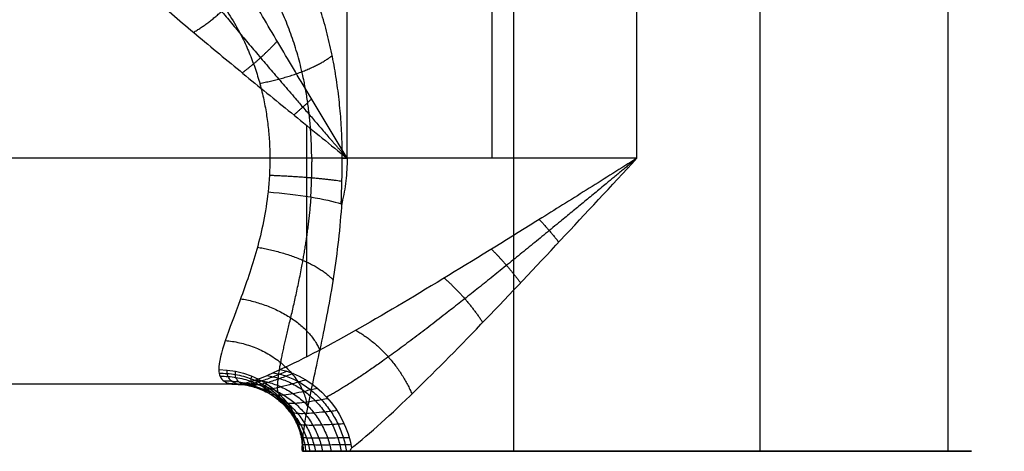
# Model space of a CAD drawing. Units: millimetres. Extents: x -64 to 465, y -149 to 149.
# Drawn here: x -17 to 42, y -93 to -67 of the extents above; entities that cross this region are included whole.
import ezdxf

# ---------------------------------------------------------------- set-up
doc = ezdxf.new("R2010")
doc.units = ezdxf.units.MM
doc.layers.add('Default', color=18, linetype='Continuous', true_color=0x000000)

# ---------------------------------------------------------------- blocks, each defined once
blk = doc.blocks.new('id11')
at = {"layer": 'Default'}
for p, q in [((38.598, -92.5, -10.914), (38.598, 92.5, -10.914)), ((12.636, -92.5, 0.32), (12.636, -16.726, 0.32)), ((27.364, -92.5, -36.876), (27.364, -59.208, -36.876)), ((11.337, -75, -38.281), (11.337, -62.169, -38.281)), ((2.674, -75, -38.281), (-19.497, -75, -38.281)), ((-1.944, -75, -11.281), (-19.497, -75, -11.281)), ((-3.991, -88.5, -24.781), (-19.497, -88.5, -24.781)), ((0.076, -92.5, -19.798), (2.315, -92.5, -19.798)), ((21.927, -92.5, 1.632), (21.927, -92.5, -0.633)), ((21.927, -92.5, -35.923), (21.927, -92.5, -38.188)), ((37.685, -92.5, -19.798), (39.945, -92.5, -19.798))]:
    blk.add_line(p, q, dxfattribs=at)
at = {"layer": 'Default', "extrusion": (-1, 0, 0)}
for start, end in [(261.6381, 270), (270, 331.4789)]:
    blk.add_arc((75, -24.781, -0.251), 13.5, start, end, dxfattribs=at)
at = {"layer": 'Default', "extrusion": (-0.001923, -0.354291, -0.935133)}
blk.add_arc((-4.502, 79.879, 49.755), 5, 269.70921, 359.66747, dxfattribs=at)
at = {"layer": 'Default', "extrusion": (0.496938, 0.307449, -0.811497)}
blk.add_arc((-77.796, -58.632, -3.606), 5, 37.32197, 116.65953, dxfattribs=at)
at = {"layer": 'Default', "extrusion": (0, -1, 0)}
blk.add_arc((20, -18.278, 92.5), 20.003, 210.849, 180.39856, dxfattribs=at)
at = {"layer": 'Default', "extrusion": (0, 1, 0)}
for centre, radius, start, end in [((-20, -18.278, -92.5), 17.75, 273.10388, 266.89612), ((-20, -36.278, -92.5), 1, 163.96623, 16.03377)]:
    blk.add_arc(centre, radius, start, end, dxfattribs=at)
at = {"layer": 'Default'}
for points, degree in [([(2.677, -75, -8.276), (2.677, -46.697, -8.276), (2.677, -18.393, -8.276)], 2), ([(2.674, -75, -38.281), (2.674, -63.735, -38.281), (2.674, -52.47, -38.281)], 2), ([(20, -75, -38.281), (20, -69.243, -38.281), (20, -63.487, -38.281)], 2), ([(-1.944, -75, -11.281), (-1.944, -75.677, -11.281), (-1.983, -76.348, -11.332), (-2.049, -77.014, -11.432)], 3), ([(2.319, -77.726, -8.921), (2.359, -76.82, -8.83), (2.386, -75.91, -8.781), (2.386, -75, -8.781)], 3), ([(2.677, -75, -8.276), (2.669, -75.45, -8.29), (2.634, -76.364, -8.349), (2.467, -77.221, -8.646), (2.369, -77.626, -8.83)], 3), ([(2.386, -75, -8.781), (2.483, -75, -8.613), (2.58, -75, -8.445), (2.677, -75, -8.276)], 3), ([(20, -75, -38.281), (11.337, -75, -38.281), (2.674, -75, -38.281)], 2), ([(2.941, -92.3, -28.724), (4.038, -91.452, -30.515), (6.62, -89.077, -33.475), (10.914, -84.699, -36.323), (15.434, -79.91, -37.935), (18.453, -76.663, -38.281), (20, -75, -38.281)], 3), ([(-2.049, -77.014, -11.432), (-2.183, -78.226, -11.615), (-2.671, -80.509, -12.288), (-3.729, -83.544, -14.131), (-4.694, -86.013, -16.698), (-5, -87.195, -18.864), (-5.003, -87.624, -19.998)], 3), ([(-2.049, -77.014, -11.432), (-1.165, -77.08, -11.442), (0.613, -77.286, -10.978), (1.887, -77.576, -9.695), (2.319, -77.726, -8.921)], 3), ([(-0.003, -92.3, -18.237), (0, -91.649, -16.863), (0.294, -89.851, -14.332), (1.117, -86.266, -11.529), (1.931, -82.115, -9.65), (2.275, -79.152, -9.005), (2.369, -77.626, -8.83)], 3), ([(2.369, -77.626, -8.83), (2.358, -77.671, -8.85), (2.344, -77.735, -8.877), (2.319, -77.726, -8.921)], 3), ([(-0.002, -92.5, -18.417), (-0.003, -92.435, -18.356), (-0.003, -92.367, -18.295), (-0.003, -92.3, -18.237)], 3), ([(2.941, -92.3, -28.724), (2.903, -92.368, -28.662), (2.865, -92.434, -28.599), (2.827, -92.5, -28.535)], 3)]:
    blk.add_open_spline(points, degree=degree, dxfattribs=at)
for points, knots in [([(2.674, -75, -38.281), (2.038, -73.94, -38.281), (0.751, -71.796, -38.158), (-1.127, -68.651, -37.602), (-2.952, -65.556, -36.639), (-4.668, -62.575, -35.205), (-5.932, -60.261, -33.513), (-6.725, -58.66, -31.803), (-7.168, -57.621, -30.29), (-7.374, -56.86, -28.59), (-7.267, -56.466, -26.739), (-6.798, -56.504, -24.901), (-6.288, -56.764, -23.804), (-5.986, -56.938, -23.281)], [-30.784964, -30.784964, -30.784964, -30.784964, -26.936844, -23.088723, -19.240603, -15.392482, -11.544362, -9.620301, -7.696241, -5.772181, -3.848121, -1.92406, 0, 0, 0, 0]), ([(-10.316, -61.819, -21.862), (-10.71, -61.709, -22.36), (-11.402, -61.534, -23.411), (-12.12, -61.463, -25.218), (-12.399, -61.658, -27.126), (-12.221, -62.13, -29.003), (-11.654, -62.831, -30.716), (-10.535, -63.968, -32.701), (-8.644, -65.67, -34.684), (-6.026, -67.891, -36.36), (-3.208, -70.22, -37.489), (-0.308, -72.583, -38.137), (1.687, -74.2, -38.281), (2.674, -75, -38.281)], [0, 0, 0, 0, 1.92406, 3.848121, 5.772181, 7.696241, 9.620301, 11.544362, 15.392482, 19.240603, 23.088723, 26.936844, 30.784964, 30.784964, 30.784964, 30.784964]), ([(20, -75, -38.281), (19.035, -75.606, -38.281), (17.146, -76.792, -38.201), (13.373, -79.151, -37.726), (8.692, -82.048, -36.511), (3.324, -85.244, -33.928), (0.074, -86.994, -31.228), (-1.323, -87.624, -29.564)], [0, 0, 0, 0, 3.384949, 6.769899, 13.539798, 20.309697, 27.079595, 27.079595, 27.079595, 27.079595]), ([(-5.003, -87.624, -19.998), (-5.005, -87.941, -20.835), (-4.747, -88.396, -22.541), (-3.668, -88.633, -25.913), (-2.423, -88.121, -28.253), (-1.323, -87.624, -29.564)], [-10.709485, -10.709485, -10.709485, -10.709485, -8.032114, -5.354743, 0, 0, 0, 0]), ([(-0.934, -87.722, -29.363), (-1.075, -87.781, -29.192), (-1.358, -87.899, -28.85), (-1.87, -88.106, -28.137), (-2.442, -88.317, -27.208), (-3.037, -88.479, -26.024), (-3.535, -88.537, -24.82), (-3.945, -88.487, -23.604), (-4.266, -88.324, -22.37), (-4.433, -88.093, -21.359), (-4.498, -87.858, -20.57), (-4.496, -87.719, -20.183), (-4.495, -87.649, -19.99)], [0.000001, 0.000001, 0.000001, 0.000001, 0.700154, 1.400307, 2.800615, 4.200922, 5.601229, 7.001537, 8.401844, 9.802152, 10.502305, 11.202458, 11.202458, 11.202458, 11.202458]), ([(-0.548, -87.857, -29.177), (-0.688, -87.911, -29.01), (-0.969, -88.018, -28.677), (-1.477, -88.207, -27.978), (-2.047, -88.4, -27.065), (-2.636, -88.546, -25.898), (-3.126, -88.593, -24.707), (-3.521, -88.536, -23.504), (-3.82, -88.372, -22.286), (-3.964, -88.146, -21.293), (-4.01, -87.92, -20.524), (-3.998, -87.788, -20.15), (-3.992, -87.722, -19.963)], [0.000002, 0.000002, 0.000002, 0.000002, 0.700154, 1.400307, 2.800615, 4.200922, 5.601229, 7.001537, 8.401844, 9.802152, 10.502305, 11.202457, 11.202457, 11.202457, 11.202457]), ([(0.202, -88.232, -28.86), (0.064, -88.275, -28.699), (-0.211, -88.361, -28.377), (-0.713, -88.514, -27.699), (-1.276, -88.67, -26.809), (-1.855, -88.785, -25.663), (-2.327, -88.812, -24.488), (-2.695, -88.748, -23.3), (-2.954, -88.588, -22.1), (-3.056, -88.38, -21.133), (-3.067, -88.179, -20.391), (-3.037, -88.065, -20.035), (-3.023, -88.008, -19.857)], [0.000004, 0.000004, 0.000004, 0.000004, 0.700154, 1.400307, 2.800615, 4.200922, 5.601229, 7.001537, 8.401844, 9.802152, 10.502305, 11.202454, 11.202454, 11.202454, 11.202454]), ([(0.903, -88.738, -28.623), (0.768, -88.771, -28.464), (0.498, -88.836, -28.147), (0.004, -88.952, -27.478), (-0.551, -89.072, -26.597), (-1.12, -89.157, -25.457), (-1.577, -89.17, -24.283), (-1.921, -89.105, -23.096), (-2.146, -88.96, -21.899), (-2.215, -88.779, -20.938), (-2.199, -88.61, -20.206), (-2.156, -88.518, -19.857), (-2.135, -88.472, -19.683)], [0.000006, 0.000006, 0.000006, 0.000006, 0.700154, 1.400307, 2.800615, 4.200922, 5.601229, 7.001537, 8.401844, 9.802152, 10.502305, 11.202452, 11.202452, 11.202452, 11.202452]), ([(1.533, -89.359, -28.472), (1.401, -89.381, -28.313), (1.137, -89.427, -27.993), (0.653, -89.509, -27.321), (0.106, -89.595, -26.435), (-0.452, -89.653, -25.285), (-0.896, -89.655, -24.1), (-1.221, -89.596, -22.898), (-1.424, -89.473, -21.687), (-1.472, -89.328, -20.716), (-1.439, -89.197, -19.977), (-1.391, -89.128, -19.625), (-1.366, -89.094, -19.449)], [0.000008, 0.000008, 0.000008, 0.000008, 0.700154, 1.400307, 2.800615, 4.200922, 5.601229, 7.001537, 8.401844, 9.802152, 10.502305, 11.20245, 11.20245, 11.20245, 11.20245]), ([(2.07, -90.074, -28.414), (1.942, -90.088, -28.25), (1.686, -90.116, -27.922), (1.213, -90.168, -27.233), (0.678, -90.222, -26.327), (0.129, -90.258, -25.154), (-0.304, -90.254, -23.943), (-0.619, -90.206, -22.714), (-0.81, -90.113, -21.472), (-0.852, -90.008, -20.474), (-0.818, -89.916, -19.712), (-0.771, -89.871, -19.347), (-0.748, -89.848, -19.164)], [0.000009, 0.000009, 0.000009, 0.000009, 0.700154, 1.400307, 2.800615, 4.200922, 5.601229, 7.001537, 8.401844, 9.802152, 10.502305, 11.202447, 11.202447, 11.202447, 11.202447]), ([(2.499, -90.861, -28.45), (2.375, -90.868, -28.278), (2.127, -90.882, -27.934), (1.669, -90.908, -27.217), (1.147, -90.937, -26.278), (0.608, -90.955, -25.066), (0.181, -90.948, -23.816), (-0.132, -90.916, -22.547), (-0.327, -90.857, -21.262), (-0.378, -90.793, -20.221), (-0.359, -90.74, -19.421), (-0.323, -90.716, -19.034), (-0.305, -90.703, -18.841)], [0.000011, 0.000011, 0.000011, 0.000011, 0.700154, 1.400307, 2.800615, 4.200922, 5.601229, 7.001537, 8.401844, 9.802152, 10.502305, 11.202445, 11.202445, 11.202445, 11.202445]), ([(2.804, -91.694, -28.578), (2.686, -91.696, -28.396), (2.448, -91.7, -28.03), (2.005, -91.708, -27.273), (1.498, -91.717, -26.288), (0.97, -91.722, -25.024), (0.545, -91.718, -23.725), (0.225, -91.704, -22.405), (0.012, -91.68, -21.063), (-0.069, -91.656, -19.967), (-0.08, -91.637, -19.116), (-0.064, -91.629, -18.7), (-0.056, -91.625, -18.492)], [0.000013, 0.000013, 0.000013, 0.000013, 0.700154, 1.400307, 2.800615, 4.200922, 5.601229, 7.001537, 8.401844, 9.802152, 10.502305, 11.202443, 11.202443, 11.202443, 11.202443]), ([(2.908, -92.119, -28.676), (2.792, -92.12, -28.487), (2.559, -92.121, -28.109), (2.126, -92.123, -27.328), (1.627, -92.125, -26.315), (1.104, -92.126, -25.02), (0.678, -92.125, -23.693), (0.351, -92.121, -22.344), (0.122, -92.114, -20.969), (0.021, -92.107, -19.842), (-0.012, -92.102, -18.962), (-0.009, -92.1, -18.529), (-0.008, -92.099, -18.313)], [0.000014, 0.000014, 0.000014, 0.000014, 0.700154, 1.400307, 2.800615, 4.200922, 5.601229, 7.001537, 8.401844, 9.802152, 10.502305, 11.202442, 11.202442, 11.202442, 11.202442])]:
    blk.add_open_spline(points, degree=3, knots=knots, dxfattribs=at)
at = {"layer": 'Default', "extrusion": (0.866025, 1.68822e-07, -0.5)}
blk.add_rational_spline([(2.386, -75, -8.781), (2.386, -60.149, -8.781), (-5.986, -56.938, -23.281)], [1, 0.750458087604, 0.9261302945], degree=2, dxfattribs=at)
at = {"layer": 'Default'}
for points, weights, knots in [([(-7.407, -60.217, -23.186), (-7.678, -60.134, -23.626), (-8.129, -60.022, -24.506), (-8.577, -60.02, -25.859), (-8.799, -60.187, -27.191), (-8.815, -60.652, -29.004), (-8.303, -61.693, -31.255), (-6.886, -63.672, -33.758), (-4.911, -66.139, -35.764), (-2.549, -68.952, -37.221), (-0.011, -71.905, -38.083), (1.789, -73.979, -38.281), (2.674, -75, -38.281)], [0.872174036592, 0.867412964196, 0.859028288408, 0.851544269647, 0.851073418296, 0.860069010223, 0.885964956919, 0.923441991462, 0.956404266859, 0.981388749072, 0.996503368703, 1, 1], [0, 0, 0, 0, 1.92406, 3.848121, 5.772181, 7.696241, 11.544362, 15.392482, 19.240603, 23.088723, 26.936844, 30.784964, 30.784964, 30.784964, 30.784964]), ([(0.556, -75, -10.611), (0.556, -73.24, -10.611), (0.157, -69.705, -11.245), (-1.56, -65.068, -13.974), (-4.19, -61.664, -18.136), (-6.315, -60.501, -21.478), (-7.407, -60.217, -23.186)], [0.933012701893, 0.933012701864, 0.93024784711, 0.918041968444, 0.898499901719, 0.881416309019, 0.872174036594], [3.141593, 3.141593, 3.141593, 3.141593, 3.479807, 3.818022, 4.156237, 4.494452, 4.494452, 4.494452, 4.494452]), ([(20, -75, -38.281), (18.234, -76.46, -38.281), (15.58, -78.654, -37.971), (12.188, -81.415, -36.964), (8.819, -84.111, -35.509), (4.934, -87.089, -32.894), (2.454, -88.726, -30.041), (1.447, -89.263, -28.489)], [1, 1, 0.995906683608, 0.98265595441, 0.96397209028, 0.931778746714, 0.899447680939, 0.88487373884], [0, 0, 0, 0, 6.771194, 10.156791, 13.542388, 20.313582, 27.084777, 27.084777, 27.084777, 27.084777]), ([(-1.469, -88.995, -19.486), (-1.505, -88.556, -18.435), (-1.375, -87.373, -16.381), (-0.727, -84.691, -13.684), (0.059, -81.265, -11.683), (0.428, -78.643, -10.945), (0.527, -77.314, -10.75)], [0.853682148965, 0.857618483688, 0.870754774587, 0.895887138364, 0.917454139232, 0.925884242309, 0.928134030147], [0, 0, 0, 0, 4.651011, 9.302022, 13.953033, 18.379539, 18.379539, 18.379539, 18.379539])]:
    blk.add_rational_spline(points, weights, degree=3, knots=knots, dxfattribs=at)
at = {"layer": 'Default', "extrusion": (0.78423, 4.18995e-07, -0.62047)}
blk.add_rational_spline([(-10.316, -61.819, -21.862), (-1.944, -64.163, -11.281), (-1.944, -75, -11.281)], [0.9261302945, 0.750458088655, 0.999999997016], degree=2, dxfattribs=at)
at = {"layer": 'Default', "extrusion": (0.584278, -0.673933, -0.452144)}
blk.add_rational_spline([(-6.506, -67.479, -35.992), (-4.659, -66.374, -35.251), (-3.446, -64.693, -36.189)], [1, 0.910149269324, 1], degree=2, dxfattribs=at)
at = {"layer": 'Default', "extrusion": (0.634925, -0.715308, -0.2919)}
blk.add_rational_spline([(-3.591, -69.899, -37.28), (-2.457, -69.036, -36.928), (-1.503, -68.01, -37.367)], [1, 0.95948754395, 1], degree=2, dxfattribs=at)
at = {"layer": 'Default', "extrusion": (-0.188146, 0.926501, -0.325878)}
blk.add_rational_spline([(-2.55, -70.521, -12.046), (0.393, -69.989, -12.233), (1.781, -68.862, -9.829)], [0.999999753008, 0.857809249372, 1.00000073913], degree=2, dxfattribs=at)
at = {"layer": 'Default', "extrusion": (0.660988, -0.736505, -0.143719)}
blk.add_rational_spline([(-0.513, -72.414, -38.031), (0.03, -71.946, -37.94), (0.55, -71.457, -38.053)], [1, 0.989716846511, 1], degree=2, dxfattribs=at)
at = {"layer": 'Default', "extrusion": (2.66229e-08, 1, -7.20504e-09)}
blk.add_open_spline([(2.386, -75, -8.781), (1.949, -75, -9.537), (0.672, -75, -10.813), (-1.072, -75, -11.281), (-1.944, -75, -11.281)], degree=3, knots=[-5.356755, -5.356755, -5.356755, -5.356755, -2.678378, 0, 0, 0, 0], dxfattribs=at)
at = {"layer": 'Default'}
blk.add_rational_spline([(0.556, -75, -10.611), (0.556, -75.786, -10.611), (0.528, -76.559, -10.668), (0.488, -77.307, -10.773)], [0.933011907916, 0.933011909284, 0.932196646853, 0.93044786665], degree=3, dxfattribs=at)
at = {"layer": 'Default', "extrusion": (0.039205, 0.996339, 0.075975)}
blk.add_rational_spline([(2.367, -76.388, -8.818), (0.929, -76.14, -11.329), (-1.973, -76.027, -11.32)], [0.999999528496, 0.864750350632, 0.999999986712], degree=2, dxfattribs=at)
at = {"layer": 'Default', "extrusion": (0.748184, 0.638722, -0.179598)}
blk.add_rational_spline([(14.164, -78.654, -37.777), (14.767, -79.309, -37.593), (15.331, -80.008, -37.728)], [1, 0.983889173616, 1], degree=2, dxfattribs=at)
at = {"layer": 'Default', "extrusion": (0.1792, 0.904488, 0.387025)}
blk.add_rational_spline([(-2.689, -80.311, -12.369), (0.584, -80.859, -12.604), (1.848, -82.278, -9.873)], [0.999999348257, 0.832552884562, 0.999999899202], degree=2, dxfattribs=at)
at = {"layer": 'Default', "extrusion": (0.734933, 0.620901, -0.272682)}
blk.add_rational_spline([(11.303, -80.428, -37.141), (12.238, -81.357, -36.734), (13.042, -82.439, -37.032)], [1, 0.963953625088, 1], degree=2, dxfattribs=at)
at = {"layer": 'Default', "extrusion": (0.714387, 0.593374, -0.37089)}
blk.add_rational_spline([(8.479, -82.155, -36.229), (9.794, -83.293, -35.517), (10.783, -84.806, -36.031)], [1, 0.936107644171, 1], degree=2, dxfattribs=at)
at = {"layer": 'Default', "extrusion": (0.205154, 0.766825, 0.608187)}
blk.add_rational_spline([(-3.691, -83.389, -14.204), (0.097, -84.011, -14.697), (1.046, -86.496, -11.884)], [0.999999456914, 0.790703698581, 0.999999916007], degree=2, dxfattribs=at)
at = {"layer": 'Default', "extrusion": (0.642069, 0.497351, -0.583428)}
blk.add_rational_spline([(3.185, -85.274, -33.539), (5.457, -86.508, -32.091), (6.548, -89.079, -33.082)], [1, 0.860269297967, 1], degree=2, dxfattribs=at)
at = {"layer": 'Default', "extrusion": (0.143982, 0.585358, 0.797888)}
blk.add_rational_spline([(-4.606, -85.885, -16.795), (-0.153, -86.268, -17.318), (0.315, -89.916, -14.726)], [0.99999966698, 0.743319050579, 0.999999948495], degree=2, dxfattribs=at)
at = {"layer": 'Default', "extrusion": (-0.04753, 0.309239, 0.949796)}
blk.add_open_spline([(-4.982, -87.837, -20.601), (-4.818, -87.839, -20.593), (-4.489, -87.843, -20.575), (-3.837, -87.929, -20.514), (-3.046, -88.146, -20.404), (-2.172, -88.582, -20.218), (-1.408, -89.174, -19.987), (-0.783, -89.899, -19.72), (-0.322, -90.729, -19.427), (-0.09, -91.481, -19.17), (-0.001, -92.078, -18.971), (0.008, -92.367, -18.877), (0.01, -92.5, -18.833)], degree=3, knots=[0, 0, 0, 0, 0.511043, 1.022086, 2.044172, 3.066258, 4.088343, 5.110429, 6.132515, 7.154601, 7.665644, 8.099413, 8.099413, 8.099413, 8.099413], dxfattribs=at)
at = {"layer": 'Default', "extrusion": (-0.090841, 0.263327, 0.96042)}
blk.add_open_spline([(-4.922, -88.02, -21.211), (-4.762, -88.02, -21.196), (-4.443, -88.021, -21.166), (-3.81, -88.098, -21.085), (-3.041, -88.299, -20.957), (-2.188, -88.709, -20.764), (-1.436, -89.272, -20.538), (-0.813, -89.966, -20.289), (-0.34, -90.767, -20.025), (-0.089, -91.498, -19.8), (0.022, -92.082, -19.63), (0.043, -92.368, -19.549), (0.051, -92.5, -19.512)], degree=3, knots=[0, 0, 0, 0, 0.511043, 1.022086, 2.044172, 3.066258, 4.088343, 5.110429, 6.132515, 7.154601, 7.665644, 8.102931, 8.102931, 8.102931, 8.102931], dxfattribs=at)
at = {"layer": 'Default', "extrusion": (-0.367054, -0.176822, 0.913239)}
blk.add_open_spline([(-2.826, -88.254, -27.347), (-2.693, -88.267, -27.296), (-2.427, -88.294, -27.195), (-1.898, -88.409, -27.004), (-1.252, -88.635, -26.789), (-0.524, -89.042, -26.575), (0.137, -89.57, -26.411), (0.711, -90.203, -26.303), (1.181, -90.923, -26.253), (1.474, -91.578, -26.263), (1.642, -92.11, -26.298), (1.7, -92.374, -26.326), (1.726, -92.5, -26.34)], degree=3, knots=[0, 0, 0, 0, 0.511043, 1.022086, 2.044172, 3.066258, 4.088343, 5.110429, 6.132515, 7.154601, 7.665644, 8.126586, 8.126586, 8.126586, 8.126586], dxfattribs=at)
at = {"layer": 'Default', "extrusion": (0.427365, 0.248166, -0.869352)}
blk.add_open_spline([(-2.132, -87.981, -28.487), (-2, -88.002, -28.428), (-1.737, -88.043, -28.31), (-1.214, -88.187, -28.094), (-0.576, -88.451, -27.856), (0.143, -88.902, -27.631), (0.793, -89.471, -27.474), (1.353, -90.141, -27.39), (1.807, -90.892, -27.381), (2.084, -91.566, -27.437), (2.24, -92.107, -27.515), (2.29, -92.374, -27.567), (2.314, -92.5, -27.591)], degree=3, knots=[0, 0, 0, 0, 0.511043, 1.022086, 2.044172, 3.066258, 4.088343, 5.110429, 6.132515, 7.154601, 7.665644, 8.123913, 8.123913, 8.123913, 8.123913], dxfattribs=at)
at = {"layer": 'Default', "extrusion": (0.460999, 0.279529, -0.842225)}
blk.add_open_spline([(-1.743, -87.813, -29.033), (-1.612, -87.838, -28.97), (-1.351, -87.888, -28.843), (-0.831, -88.05, -28.613), (-0.197, -88.337, -28.361), (0.516, -88.815, -28.129), (1.158, -89.409, -27.975), (1.709, -90.103, -27.904), (2.153, -90.873, -27.917), (2.419, -91.558, -27.998), (2.566, -92.105, -28.099), (2.612, -92.373, -28.163), (2.633, -92.5, -28.193)], degree=3, knots=[0, 0, 0, 0, 0.511043, 1.022086, 2.044172, 3.066258, 4.088343, 5.110429, 6.132515, 7.154601, 7.665644, 8.122467, 8.122467, 8.122467, 8.122467], dxfattribs=at)
at = {"layer": 'Default', "extrusion": (-0.16248, 0.170346, 0.971896)}
blk.add_open_spline([(-4.696, -88.297, -22.45), (-4.546, -88.297, -22.425), (-4.245, -88.296, -22.375), (-3.648, -88.365, -22.263), (-2.921, -88.547, -22.11), (-2.108, -88.924, -21.908), (-1.381, -89.444, -21.695), (-0.765, -90.09, -21.479), (-0.28, -90.841, -21.266), (0, -91.533, -21.098), (0.144, -92.093, -20.976), (0.184, -92.37, -20.921), (0.201, -92.5, -20.895)], degree=3, knots=[0, 0, 0, 0, 0.511043, 1.022086, 2.044172, 3.066258, 4.088343, 5.110429, 6.132515, 7.154601, 7.665644, 8.111306, 8.111306, 8.111306, 8.111306], dxfattribs=at)
at = {"layer": 'Default', "extrusion": (-0.219141, 0.078199, 0.972554)}
blk.add_open_spline([(-4.359, -88.457, -23.699), (-4.216, -88.458, -23.667), (-3.93, -88.46, -23.602), (-3.362, -88.53, -23.468), (-2.668, -88.707, -23.298), (-1.888, -89.069, -23.093), (-1.184, -89.565, -22.894), (-0.579, -90.181, -22.709), (-0.09, -90.898, -22.541), (0.206, -91.561, -22.421), (0.37, -92.103, -22.34), (0.422, -92.373, -22.307), (0.446, -92.5, -22.291)], degree=3, knots=[0, 0, 0, 0, 0.511043, 1.022086, 2.044172, 3.066258, 4.088343, 5.110429, 6.132515, 7.154601, 7.665644, 8.119615, 8.119615, 8.119615, 8.119615], dxfattribs=at)
at = {"layer": 'Default', "extrusion": (-0.267393, -0.010842, 0.963526)}
blk.add_open_spline([(-3.934, -88.499, -24.933), (-3.796, -88.503, -24.895), (-3.52, -88.511, -24.818), (-2.972, -88.589, -24.667), (-2.302, -88.773, -24.483), (-1.546, -89.135, -24.277), (-0.861, -89.626, -24.093), (-0.266, -90.23, -23.934), (0.221, -90.931, -23.807), (0.523, -91.579, -23.731), (0.697, -92.109, -23.688), (0.756, -92.374, -23.675), (0.783, -92.5, -23.669)], degree=3, knots=[0, 0, 0, 0, 0.511043, 1.022086, 2.044172, 3.066258, 4.088343, 5.110429, 6.132515, 7.154601, 7.665644, 8.125633, 8.125633, 8.125633, 8.125633], dxfattribs=at)
at = {"layer": 'Default', "extrusion": (-0.314708, -0.096425, 0.944278)}
blk.add_open_spline([(-3.425, -88.43, -26.152), (-3.29, -88.438, -26.108), (-3.02, -88.454, -26.02), (-2.485, -88.547, -25.851), (-1.83, -88.747, -25.653), (-1.09, -89.125, -25.445), (-0.419, -89.625, -25.272), (0.166, -90.236, -25.14), (0.647, -90.939, -25.052), (0.948, -91.584, -25.017), (1.123, -92.111, -25.013), (1.183, -92.375, -25.019), (1.211, -92.5, -25.023)], degree=3, knots=[0, 0, 0, 0, 0.511043, 1.022086, 2.044172, 3.066258, 4.088343, 5.110429, 6.132515, 7.154601, 7.665644, 8.127676, 8.127676, 8.127676, 8.127676], dxfattribs=at)
at = {"layer": 'Default', "extrusion": (0, -1, 0)}
blk.add_open_spline([(-0.002, -92.5, -18.417), (0.041, -92.5, -20.181), (0.558, -92.5, -23.688), (1.948, -92.5, -27.011), (2.827, -92.5, -28.535)], degree=3, dxfattribs=at)
blk = doc.blocks.new('26990001')
at = {"layer": 'Default'}
blk.add_blockref('id11', (0, 0), dxfattribs=at)

msp = doc.modelspace()

# ---------------------------------------------------------------- block references
at = {"layer": 'Default'}
msp.add_blockref('26990001', (0, 0), dxfattribs=at)

doc.saveas('drawing.dxf')
